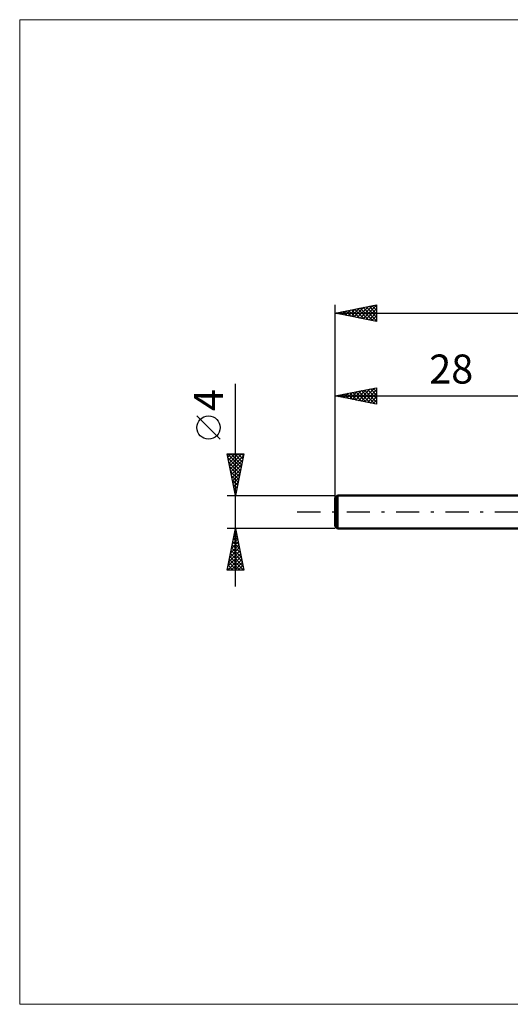
# Model space of a CAD drawing. Units: millimetres. Extents: x -66 to 70, y -59 to 59.
# Drawn here: x -66 to -7, y -59 to 59 of the extents above; entities that cross this region are included whole.
import ezdxf
from ezdxf.enums import TextEntityAlignment as Align

# ---------------------------------------------------------------- set-up
doc = ezdxf.new("R2010")
doc.units = ezdxf.units.MM
doc.header["$LTSCALE"] = 7
doc.linetypes.add('LONGDASH_DASH', pattern=[0.85, 0.4, -0.2, 0.05, -0.2])
for name, color, linetype in [('INFTOTAL', 9, 'CONTINUOUS'), ('SK1', 4, 'CONTINUOUS'), ('SK2', 7, 'CONTINUOUS'), ('SK4', 2, 'LONGDASH_DASH')]:
    doc.layers.add(name, color=color, linetype=linetype)
doc.styles.get("Standard").update_dxf_attribs({"font": 'Monospac821 BT'})

msp = doc.modelspace()

# ---------------------------------------------------------------- linework, layer by layer
at = {"layer": 'INFTOTAL', "color": 9, "linetype": 'CONTINUOUS', "lineweight": 18}
for p, q in [((70.4, 59.4), (-66, 59.4)), ((-66, 59.4), (-66, -59.4)), ((-66, -59.4), (70.4, -59.4))]:
    msp.add_line(p, q, dxfattribs=at)
at = {"layer": 'SK1', "color": 4, "linetype": 'CONTINUOUS', "lineweight": 50}
for p, q in [((-27.7, 2), (-28, 1.7)), ((-28, 1.7), (-28, -1.7)), ((0, 2), (-27.7, 2)), ((-27.7, 2), (-27.7, -2)), ((-28, -1.7), (-27.7, -2)), ((-27.7, -2), (0, -2))]:
    msp.add_line(p, q, dxfattribs=at)
at = {"layer": 'SK2', "color": 7, "linetype": 'CONTINUOUS', "lineweight": 25}
for p, q in [((-28, 0), (-28, 25)), ((-28, 24), (-23, 25)), ((-23.19, 24.96), (-23, 24.77)), ((-23, 25), (-23, 23)), ((-28, 24), (22, 24)), ((-23, 23), (-28, 24)), ((-27.8, 23.96), (-27.7, 24.06)), ((-27.78, 24.04), (-27.68, 23.94)), ((-27.45, 23.89), (-27.17, 24.17)), ((-27.43, 24.11), (-27.15, 23.83)), ((-27.09, 23.82), (-26.64, 24.27)), ((-27.08, 24.18), (-26.62, 23.72)), ((-26.74, 23.75), (-26.11, 24.38)), ((-26.72, 24.26), (-26.08, 23.62)), ((-26.39, 23.68), (-25.58, 24.48)), ((-26.37, 24.33), (-25.55, 23.51)), ((-26.03, 23.61), (-25.05, 24.59)), ((-26.02, 24.4), (-25.02, 23.4)), ((-25.68, 23.54), (-24.52, 24.7)), ((-25.66, 24.47), (-24.49, 23.3)), ((-25.33, 23.47), (-23.99, 24.8)), ((-25.31, 24.54), (-23.96, 23.19)), ((-24.97, 23.39), (-23.46, 24.91)), ((-24.96, 24.61), (-23.43, 23.09)), ((-24.62, 23.32), (-23, 24.94)), ((-24.6, 24.68), (-23, 23.08)), ((-24.26, 23.25), (-23, 24.52)), ((-24.25, 24.75), (-23, 23.5)), ((-23.91, 23.18), (-23, 24.09)), ((-23.89, 24.82), (-23, 23.93)), ((-23.54, 24.89), (-23, 24.35)), ((-23.56, 23.11), (-23, 23.67)), ((-23.2, 23.04), (-23, 23.24)), ((-40, -9), (-40, 15.47)), ((-28, 2), (-28, 15)), ((-28, 14), (-23, 15)), ((-26.94, 13.79), (-26.41, 14.32)), ((-26.59, 13.72), (-25.88, 14.42)), ((-26.57, 14.29), (-25.86, 13.57)), ((-26.23, 13.65), (-25.35, 14.53)), ((-26.22, 14.36), (-25.33, 13.47)), ((-25.88, 13.58), (-24.82, 14.64)), ((-25.86, 14.43), (-24.8, 13.36)), ((-25.53, 13.51), (-24.29, 14.74)), ((-25.51, 14.5), (-24.27, 13.25)), ((-25.17, 13.43), (-23.76, 14.85)), ((-25.16, 14.57), (-23.74, 13.15)), ((-24.82, 13.36), (-23.23, 14.95)), ((-24.8, 14.64), (-23.21, 13.04)), ((-24.47, 13.29), (-23, 14.76)), ((-24.45, 14.71), (-23, 13.26)), ((-24.11, 13.22), (-23, 14.34)), ((-24.1, 14.78), (-23, 13.68)), ((-23.74, 14.85), (-23, 14.11)), ((-23.39, 14.92), (-23, 14.53)), ((-23.04, 14.99), (-23, 14.96)), ((-23, 15), (-23, 13)), ((-28, 14), (0, 14)), ((-23, 13), (-28, 14)), ((-27.99, 14), (-27.98, 14)), ((-27.65, 13.93), (-27.47, 14.11)), ((-27.63, 14.07), (-27.45, 13.89)), ((-27.29, 13.86), (-26.94, 14.21)), ((-27.28, 14.14), (-26.92, 13.78)), ((-26.92, 14.22), (-26.39, 13.68)), ((-23.76, 13.15), (-23, 13.91)), ((-23.41, 13.08), (-23, 13.49)), ((-23.05, 13.01), (-23, 13.06)), ((-41.85, 8.79), (-44.65, 11.59)), ((-40, 2), (-41, 7)), ((-41, 7), (-39, 7)), ((-40.99, 6.95), (-40.94, 7)), ((-40.98, 7), (-39.33, 5.35)), ((-40.92, 6.6), (-40.52, 7)), ((-40.9, 6.49), (-39.4, 5)), ((-40.85, 6.24), (-40.09, 7)), ((-40.79, 5.96), (-39.47, 4.64)), ((-40.78, 5.89), (-39.67, 7)), ((-40.71, 5.54), (-39.24, 7)), ((-40.64, 5.18), (-39.04, 6.78)), ((-40.57, 4.83), (-39.15, 6.25)), ((-40.56, 7), (-39.26, 5.7)), ((-40.13, 7), (-39.19, 6.06)), ((-39, 7), (-40, 2)), ((-39.71, 7), (-39.12, 6.41)), ((-39.28, 7), (-39.05, 6.76)), ((-40.69, 5.43), (-39.54, 4.29)), ((-40.58, 4.9), (-39.61, 3.93)), ((-40.5, 4.48), (-39.26, 5.71)), ((-40.42, 4.12), (-39.36, 5.18)), ((-40.47, 4.37), (-39.68, 3.58)), ((-40.37, 3.84), (-39.75, 3.23)), ((-40.35, 3.77), (-39.47, 4.65)), ((-40.28, 3.42), (-39.58, 4.12)), ((-40.21, 3.06), (-39.68, 3.59)), ((-40.26, 3.31), (-39.83, 2.87)), ((-40.16, 2.78), (-39.9, 2.52)), ((-40.14, 2.71), (-39.79, 3.06)), ((-40.07, 2.36), (-39.89, 2.53)), ((-41, 2), (-28, 2)), ((-40.05, 2.25), (-39.97, 2.17)), ((-40, 2), (-40, 2)), ((-40, -2), (-41, -2)), ((-41, -7), (-40, -2)), ((-40.06, -2.3), (-39.96, -2.2)), ((-40.04, -2.19), (-39.94, -2.28)), ((-28, -2), (-40, -2)), ((-40, -2), (-39, -7)), ((-40.38, -3.89), (-39.75, -3.26)), ((-40.27, -3.36), (-39.82, -2.91)), ((-40.25, -3.25), (-39.63, -3.87)), ((-40.18, -2.89), (-39.73, -3.34)), ((-40.17, -2.83), (-39.89, -2.55)), ((-40.11, -2.54), (-39.84, -2.81)), ((-40.8, -6.01), (-39.46, -4.68)), ((-40.7, -5.48), (-39.54, -4.32)), ((-40.59, -4.95), (-39.61, -3.97)), ((-40.53, -4.66), (-39.2, -5.99)), ((-40.48, -4.42), (-39.68, -3.61)), ((-40.46, -4.31), (-39.31, -5.46)), ((-40.39, -3.95), (-39.41, -4.93)), ((-40.32, -3.6), (-39.52, -4.4)), ((-40.94, -7), (-39.32, -5.38)), ((-40.91, -6.54), (-39.39, -5.03)), ((-40.74, -5.72), (-39.47, -7)), ((-40.67, -5.37), (-39.04, -7)), ((-40.6, -5.01), (-39.1, -6.52)), ((-40.52, -7), (-39.25, -5.74)), ((-39, -7), (-41, -7)), ((-40.96, -6.78), (-40.74, -7)), ((-40.89, -6.43), (-40.31, -7)), ((-40.81, -6.07), (-39.89, -7)), ((-40.09, -7), (-39.18, -6.09)), ((-39.67, -7), (-39.11, -6.44)), ((-39.24, -7), (-39.04, -6.8))]:
    msp.add_line(p, q, dxfattribs=at)
msp.add_circle((-43.25, 10.19), 1.4, dxfattribs=at)
at = {"layer": 'SK4', "color": 2, "linetype": 'LONGDASH_DASH', "lineweight": 25}
msp.add_line((0, 0), (-33, 0), dxfattribs=at)

# ---------------------------------------------------------------- texts
at = {"layer": 'SK2', "color": 7, "linetype": 'CONTINUOUS', "lineweight": 25}
msp.add_text('28', height=3.5, dxfattribs=at).set_placement((-14, 15.5), align=Align.CENTER)
msp.add_text('4', height=3.5, rotation=90, dxfattribs=at).set_placement((-41.5, 13.51), align=Align.CENTER)

doc.saveas('drawing.dxf')
